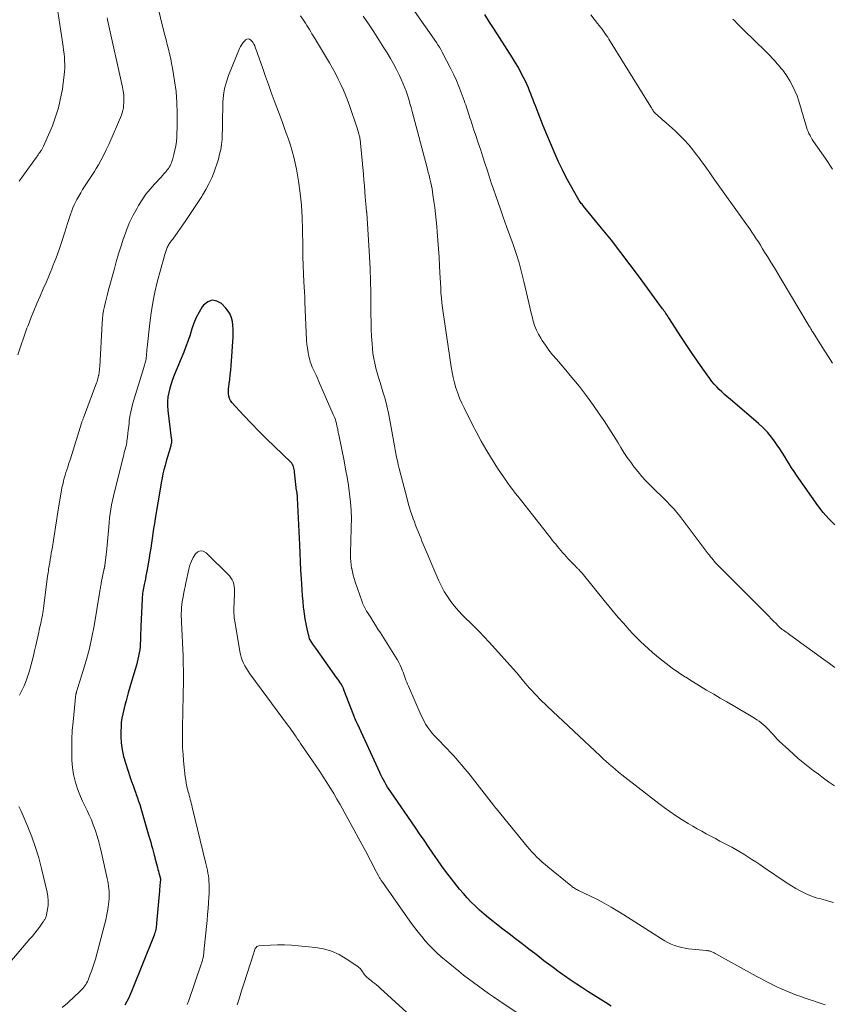
# Model space of a CAD drawing. Units: feet. Extents: x 1990000 to 1995001, y 535000 to 540000.
# Drawn here: x 1990837 to 1990972, y 537487 to 537650 of the extents above; entities that cross this region are included whole.
import ezdxf

# ---------------------------------------------------------------- set-up
doc = ezdxf.new("R2010")
doc.units = ezdxf.units.FT
doc.header["$LTSCALE"] = 100
doc.header["$MEASUREMENT"] = 0
doc.layers.add('CONTOUR INDEX', color=32, linetype='Continuous', lineweight=25)
doc.layers.add('CONTOUR INTERMEDIATE', color=40, linetype='Continuous', lineweight=15)

msp = doc.modelspace()

# ---------------------------------------------------------------- linework, layer by layer
at = {"layer": 'CONTOUR INDEX', "flags": 128}
for points, elevation in [([(1990972.19, 537566.6), (1990971.16, 537567.59), (1990970.23, 537568.67), (1990969.36, 537569.8), (1990965.85, 537574.82), (1990965.43, 537575.43), (1990965.02, 537576.05), (1990964.63, 537576.68), (1990964.24, 537577.31), (1990963.86, 537577.95), (1990963.47, 537578.58), (1990963.06, 537579.2), (1990962.65, 537579.81), (1990962.32, 537580.3), (1990961.7, 537581.13), (1990961.04, 537581.92), (1990960.32, 537582.66), (1990959.56, 537583.36), (1990954.84, 537587.38), (1990954.38, 537587.77), (1990953.93, 537588.17), (1990953.49, 537588.58), (1990953.05, 537588.99), (1990952.63, 537589.42), (1990952.23, 537589.86), (1990951.85, 537590.32), (1990951.48, 537590.8), (1990950.35, 537592.38), (1990949.45, 537593.66), (1990948.55, 537594.95), (1990947.68, 537596.26), (1990946.81, 537597.57), (1990944.69, 537600.85), (1990944.66, 537600.91), (1990944.62, 537600.96), (1990944.59, 537601.01), (1990944.55, 537601.06), (1990944.52, 537601.12), (1990944.48, 537601.17), (1990944.45, 537601.22), (1990944.41, 537601.27), (1990944.21, 537601.56), (1990944.08, 537601.76), (1990943.94, 537601.95), (1990943.8, 537602.15), (1990943.66, 537602.34), (1990939.85, 537607.57), (1990938.33, 537609.62), (1990936.78, 537611.66), (1990935.2, 537613.67), (1990933.59, 537615.66), (1990930.6, 537619.3), (1990930.47, 537619.46), (1990930.35, 537619.61), (1990930.22, 537619.77), (1990930.1, 537619.93), (1990929.98, 537620.1), (1990929.87, 537620.26), (1990929.76, 537620.44), (1990929.65, 537620.61), (1990928.44, 537622.77), (1990927.75, 537624.03), (1990927.09, 537625.31), (1990926.47, 537626.61), (1990925.88, 537627.92), (1990925.72, 537628.27), (1990925.12, 537629.7), (1990924.52, 537631.13), (1990923.94, 537632.57), (1990923.38, 537634.01), (1990922.64, 537635.9), (1990922.45, 537636.4), (1990922.26, 537636.9), (1990922.07, 537637.4), (1990921.88, 537637.9), (1990921.68, 537638.39), (1990921.48, 537638.89), (1990921.26, 537639.37), (1990921.03, 537639.86), (1990920.68, 537640.57), (1990920.25, 537641.41), (1990919.81, 537642.23), (1990919.33, 537643.03), (1990918.84, 537643.83), (1990915.83, 537648.55), (1990915.04, 537649.76), (1990914.26, 537650.98)], 900), ([(1990935.19, 537487.01), (1990934.23, 537487.6), (1990931.31, 537489.46), (1990930.34, 537490.08), (1990929.37, 537490.72), (1990928.41, 537491.37), (1990927.45, 537492.03), (1990927.11, 537492.27), (1990926.34, 537492.82), (1990925.56, 537493.38), (1990924.8, 537493.95), (1990924.04, 537494.53), (1990923.29, 537495.12), (1990922.53, 537495.7), (1990921.78, 537496.28), (1990921.02, 537496.87), (1990920.42, 537497.33), (1990919.36, 537498.14), (1990918.31, 537498.95), (1990917.26, 537499.77), (1990916.21, 537500.58), (1990915.63, 537501.02), (1990914.88, 537501.62), (1990914.13, 537502.24), (1990913.41, 537502.88), (1990912.7, 537503.53), (1990912.01, 537504.21), (1990911.34, 537504.9), (1990910.71, 537505.63), (1990910.09, 537506.37), (1990908.74, 537508.09), (1990907.94, 537509.12), (1990907.16, 537510.16), (1990906.41, 537511.22), (1990905.67, 537512.3), (1990904.94, 537513.37), (1990904.21, 537514.45), (1990903.47, 537515.53), (1990902.73, 537516.6), (1990898.69, 537522.48), (1990898.43, 537522.86), (1990898.18, 537523.25), (1990897.94, 537523.64), (1990897.71, 537524.04), (1990897.49, 537524.44), (1990897.27, 537524.85), (1990897.07, 537525.26), (1990896.87, 537525.67), (1990893.18, 537533.7), (1990893.15, 537533.77), (1990893.11, 537533.85), (1990893.08, 537533.93), (1990893.04, 537534.01), (1990893, 537534.08), (1990892.97, 537534.16), (1990892.93, 537534.24), (1990892.9, 537534.32), (1990892.84, 537534.47), (1990892.77, 537534.62), (1990892.71, 537534.77), (1990892.64, 537534.93), (1990892.58, 537535.08), (1990890.96, 537539.35), (1990890.93, 537539.43), (1990890.89, 537539.51), (1990890.86, 537539.59), (1990890.82, 537539.68), (1990890.78, 537539.76), (1990890.74, 537539.84), (1990890.69, 537539.92), (1990890.65, 537539.99), (1990890.42, 537540.35), (1990890.26, 537540.6), (1990890.09, 537540.85), (1990889.92, 537541.1), (1990889.75, 537541.35), (1990886.3, 537546.19), (1990886.13, 537546.42), (1990885.97, 537546.66), (1990885.81, 537546.89), (1990885.64, 537547.13), (1990885.35, 537547.57), (1990885.33, 537547.59), (1990885.32, 537547.6), (1990885.31, 537547.62), (1990885.3, 537547.64), (1990885.27, 537547.72), (1990885.26, 537547.74), (1990885.25, 537547.76), (1990885.24, 537547.78), (1990885.24, 537547.8), (1990884.86, 537549.4), (1990884.68, 537550.22), (1990884.53, 537551.04), (1990884.41, 537551.87), (1990884.31, 537552.71), (1990884.29, 537552.96), (1990884.2, 537553.92), (1990884.12, 537554.88), (1990884.05, 537555.85), (1990883.99, 537556.81), (1990883.93, 537557.69), (1990883.85, 537559.1), (1990883.77, 537560.5), (1990883.7, 537561.91), (1990883.63, 537563.32), (1990883.27, 537571.01), (1990883.27, 537571.1), (1990883.26, 537571.18), (1990883.26, 537571.26), (1990883.26, 537571.34), (1990883.25, 537571.36), (1990883.25, 537571.43), (1990883.25, 537571.5), (1990883.24, 537571.56), (1990883.23, 537571.63), (1990883.22, 537571.69), (1990883.21, 537571.76), (1990883.21, 537571.82), (1990883.19, 537571.89), (1990883.19, 537571.94), (1990883.17, 537572.03), (1990883.16, 537572.12), (1990883.15, 537572.22), (1990883.13, 537572.31), (1990882.79, 537575.3), (1990882.76, 537575.53), (1990882.73, 537575.75), (1990882.68, 537575.98), (1990882.62, 537576.2), (1990882.55, 537576.41), (1990882.45, 537576.61), (1990882.32, 537576.78), (1990882.18, 537576.95), (1990879.45, 537579.56), (1990878.14, 537580.83), (1990876.85, 537582.12), (1990875.58, 537583.43), (1990874.34, 537584.76), (1990872.42, 537586.84), (1990872.19, 537587.16), (1990872.01, 537587.5), (1990871.9, 537587.87), (1990871.85, 537588.27), (1990871.85, 537588.68), (1990871.87, 537589.09), (1990871.9, 537589.5), (1990871.95, 537589.91), (1990872.05, 537590.62), (1990872.15, 537591.39), (1990872.23, 537592.16), (1990872.3, 537592.93), (1990872.36, 537593.69), (1990872.61, 537597.7), (1990872.63, 537598.34), (1990872.62, 537598.98), (1990872.58, 537599.62), (1990872.51, 537600.25), (1990872.36, 537600.86), (1990872.15, 537601.43), (1990871.82, 537601.95), (1990871.43, 537602.44), (1990870.69, 537603.19), (1990869.9, 537603.62), (1990869.14, 537603.76), (1990868.41, 537603.48), (1990867.72, 537602.93), (1990867.52, 537602.65), (1990866.99, 537601.78), (1990866.52, 537600.9), (1990866.13, 537599.97), (1990865.79, 537599.01), (1990865.49, 537598.04), (1990865.16, 537597.08), (1990864.81, 537596.12), (1990864.44, 537595.18), (1990862.87, 537591.34), (1990862.6, 537590.64), (1990862.36, 537589.93), (1990862.15, 537589.21), (1990861.96, 537588.48), (1990861.83, 537587.75), (1990861.75, 537587.01), (1990861.75, 537586.27), (1990861.81, 537585.52), (1990862.38, 537580.92), (1990862.4, 537580.76), (1990862.41, 537580.61), (1990862.41, 537580.45), (1990862.41, 537580.29), (1990862.4, 537580.14), (1990862.38, 537579.98), (1990862.34, 537579.83), (1990862.3, 537579.68), (1990861.96, 537578.55), (1990861.75, 537577.85), (1990861.55, 537577.15), (1990861.36, 537576.44), (1990861.18, 537575.73), (1990861.01, 537575.02), (1990860.86, 537574.3), (1990860.72, 537573.58), (1990860.59, 537572.86), (1990859.72, 537567.66), (1990859.59, 537566.84), (1990859.46, 537566.02), (1990859.34, 537565.2), (1990859.22, 537564.37), (1990859.1, 537563.55), (1990858.98, 537562.73), (1990858.85, 537561.91), (1990858.71, 537561.09), (1990858.39, 537559.2), (1990858.3, 537558.69), (1990858.2, 537558.18), (1990858.1, 537557.67), (1990858, 537557.17), (1990857.91, 537556.74), (1990857.84, 537556.45), (1990857.79, 537556.15), (1990857.74, 537555.85), (1990857.69, 537555.56), (1990857.65, 537555.26), (1990857.61, 537554.96), (1990857.59, 537554.66), (1990857.57, 537554.36), (1990857.36, 537549.81), (1990857.34, 537549.25), (1990857.32, 537548.69), (1990857.3, 537548.13), (1990857.29, 537547.57), (1990857.28, 537547.48), (1990857.26, 537546.96), (1990857.22, 537546.45), (1990857.16, 537545.93), (1990857.08, 537545.42), (1990856.99, 537544.91), (1990856.88, 537544.4), (1990856.75, 537543.9), (1990856.61, 537543.4), (1990856.35, 537542.54), (1990856.08, 537541.61), (1990855.81, 537540.68), (1990855.54, 537539.74), (1990855.27, 537538.81), (1990855.1, 537538.19), (1990854.9, 537537.49), (1990854.71, 537536.79), (1990854.54, 537536.08), (1990854.37, 537535.37), (1990854.23, 537534.66), (1990854.12, 537533.94), (1990854.07, 537533.22), (1990854.05, 537532.49), (1990854.05, 537531.67), (1990854.11, 537530.54), (1990854.25, 537529.42), (1990854.48, 537528.32), (1990854.79, 537527.23), (1990855.61, 537524.8), (1990855.83, 537524.15), (1990856.06, 537523.5), (1990856.29, 537522.85), (1990856.52, 537522.21), (1990856.59, 537522.03), (1990856.79, 537521.47), (1990856.98, 537520.91), (1990857.16, 537520.35), (1990857.33, 537519.78), (1990858.68, 537515.15), (1990858.83, 537514.63), (1990858.98, 537514.11), (1990859.12, 537513.59), (1990859.27, 537513.07), (1990859.51, 537512.19), (1990859.53, 537512.1), (1990859.55, 537512.02), (1990859.58, 537511.94), (1990859.6, 537511.86), (1990859.62, 537511.78), (1990859.64, 537511.69), (1990859.67, 537511.61), (1990859.69, 537511.53), (1990860.1, 537509.93), (1990860.18, 537509.62), (1990860.26, 537509.32), (1990860.34, 537509.01), (1990860.42, 537508.7), (1990860.58, 537508.09), (1990860.58, 537508.04), (1990860.53, 537507.39), (1990860.51, 537507.06), (1990860.48, 537506.73), (1990860.46, 537506.4), (1990860.43, 537506.07), (1990859.97, 537500.72), (1990859.94, 537500.47), (1990859.91, 537500.22), (1990859.87, 537499.97), (1990859.83, 537499.73), (1990859.77, 537499.48), (1990859.71, 537499.24), (1990859.63, 537499.01), (1990859.54, 537498.77), (1990855.8, 537489.45), (1990855.29, 537488.3), (1990854.72, 537487.18)], 880)]:
    msp.add_lwpolyline(points, dxfattribs=dict(at, elevation=elevation))
at = {"layer": 'CONTOUR INTERMEDIATE', "flags": 128}
for points, elevation in [([(1990859.64, 537654.34), (1990861.12, 537648.39), (1990861.32, 537647.6), (1990861.52, 537646.82), (1990861.72, 537646.04), (1990861.92, 537645.26), (1990862.12, 537644.47), (1990862.3, 537643.69), (1990862.45, 537642.89), (1990862.59, 537642.1), (1990862.93, 537640.03), (1990863.17, 537638.25), (1990863.33, 537636.46), (1990863.38, 537634.67), (1990863.37, 537632.87), (1990863.28, 537630.73), (1990863.23, 537630), (1990863.14, 537629.28), (1990863, 537628.57), (1990862.83, 537627.86), (1990862.58, 537626.95), (1990862.5, 537626.7), (1990862.41, 537626.46), (1990862.31, 537626.23), (1990862.19, 537626), (1990862.06, 537625.77), (1990861.92, 537625.56), (1990861.77, 537625.35), (1990861.61, 537625.15), (1990861.53, 537625.06), (1990861.33, 537624.82), (1990861.12, 537624.59), (1990860.91, 537624.35), (1990860.69, 537624.12), (1990859.61, 537622.96), (1990858.89, 537622.13), (1990858.2, 537621.27), (1990857.57, 537620.36), (1990856.98, 537619.43), (1990856.73, 537619), (1990856.09, 537617.81), (1990855.49, 537616.6), (1990854.98, 537615.35), (1990854.52, 537614.08), (1990854.51, 537614.04), (1990854.09, 537612.72), (1990853.68, 537611.4), (1990853.29, 537610.08), (1990852.92, 537608.75), (1990852, 537605.46), (1990851.82, 537604.78), (1990851.65, 537604.1), (1990851.48, 537603.42), (1990851.33, 537602.74), (1990851.19, 537602.05), (1990851.08, 537601.36), (1990851, 537600.67), (1990850.94, 537599.97), (1990850.54, 537592.75), (1990850.53, 537592.53), (1990850.51, 537592.32), (1990850.49, 537592.11), (1990850.47, 537591.89), (1990850.44, 537591.64), (1990850.42, 537591.55), (1990850.41, 537591.47), (1990850.39, 537591.38), (1990850.37, 537591.3), (1990850.3, 537591.01), (1990850.24, 537590.78), (1990850.18, 537590.56), (1990850.1, 537590.33), (1990850.03, 537590.11), (1990847.85, 537584.3), (1990847.81, 537584.19), (1990847.77, 537584.08), (1990847.73, 537583.97), (1990847.69, 537583.86), (1990847.65, 537583.74), (1990847.61, 537583.63), (1990847.57, 537583.52), (1990847.54, 537583.4), (1990845.7, 537577.55), (1990845.56, 537577.09), (1990845.41, 537576.63), (1990845.26, 537576.17), (1990845.11, 537575.72), (1990844.96, 537575.26), (1990844.82, 537574.8), (1990844.68, 537574.34), (1990844.56, 537573.87), (1990844.54, 537573.79), (1990844.42, 537573.28), (1990844.3, 537572.77), (1990844.2, 537572.26), (1990844.12, 537571.74), (1990843.58, 537568.37), (1990843.41, 537567.29), (1990843.24, 537566.21), (1990843.06, 537565.14), (1990842.89, 537564.06), (1990842.71, 537562.96), (1990842.62, 537562.43), (1990842.53, 537561.91), (1990842.45, 537561.39), (1990842.36, 537560.87), (1990842.28, 537560.39), (1990842.23, 537560.11), (1990842.18, 537559.83), (1990842.14, 537559.54), (1990842.09, 537559.26), (1990842.05, 537558.98), (1990842.01, 537558.69), (1990841.97, 537558.41), (1990841.93, 537558.12), (1990841.22, 537552.8), (1990841.17, 537552.44), (1990841.11, 537552.08), (1990841.06, 537551.72), (1990841, 537551.36), (1990840.97, 537551.24), (1990840.92, 537550.94), (1990840.86, 537550.64), (1990840.8, 537550.35), (1990840.73, 537550.06), (1990840.65, 537549.76), (1990840.58, 537549.47), (1990840.52, 537549.17), (1990840.45, 537548.88), (1990839.96, 537546.65), (1990839.77, 537545.8), (1990839.58, 537544.96), (1990839.37, 537544.11), (1990839.16, 537543.27), (1990838.93, 537542.44), (1990838.66, 537541.62), (1990838.36, 537540.81), (1990838.02, 537540.01), (1990837.65, 537539.22), (1990837.27, 537538.45)], 888), ([(1990843.58, 537651.85), (1990843.83, 537650.04), (1990844.1, 537648.23), (1990844.49, 537645.7), (1990844.57, 537645.11), (1990844.64, 537644.52), (1990844.7, 537643.93), (1990844.74, 537643.33), (1990844.76, 537642.74), (1990844.75, 537642.15), (1990844.72, 537641.56), (1990844.67, 537640.96), (1990844.52, 537639.72), (1990844.37, 537638.68), (1990844.19, 537637.64), (1990843.97, 537636.61), (1990843.72, 537635.58), (1990843.42, 537634.57), (1990843.09, 537633.56), (1990842.72, 537632.58), (1990842.31, 537631.6), (1990841.26, 537629.22), (1990841.21, 537629.11), (1990841.15, 537629), (1990841.09, 537628.89), (1990841.03, 537628.78), (1990840.96, 537628.68), (1990840.89, 537628.58), (1990840.83, 537628.47), (1990840.76, 537628.37), (1990840.63, 537628.19), (1990840.5, 537627.99), (1990840.37, 537627.8), (1990840.24, 537627.61), (1990840.1, 537627.42), (1990837.22, 537623.42)], 896), ([(1990971.93, 537504.18), (1990970.98, 537504.44), (1990970.61, 537504.55), (1990970.24, 537504.65), (1990969.86, 537504.74), (1990969.49, 537504.84), (1990969.11, 537504.94), (1990968.75, 537505.06), (1990968.38, 537505.19), (1990968.03, 537505.34), (1990967.21, 537505.71), (1990966.46, 537506.08), (1990965.72, 537506.46), (1990965.01, 537506.89), (1990964.31, 537507.34), (1990960.39, 537510), (1990959.75, 537510.43), (1990959.1, 537510.86), (1990958.45, 537511.29), (1990957.8, 537511.71), (1990957.14, 537512.13), (1990956.47, 537512.53), (1990955.8, 537512.91), (1990955.11, 537513.29), (1990953.17, 537514.32), (1990952.42, 537514.72), (1990951.66, 537515.13), (1990950.91, 537515.53), (1990950.15, 537515.94), (1990949.4, 537516.35), (1990948.66, 537516.77), (1990947.93, 537517.21), (1990947.2, 537517.66), (1990946.74, 537517.95), (1990945.8, 537518.57), (1990944.87, 537519.2), (1990943.95, 537519.86), (1990943.05, 537520.54), (1990937.45, 537524.86), (1990936.92, 537525.28), (1990936.39, 537525.7), (1990935.88, 537526.14), (1990935.37, 537526.58), (1990934.86, 537527.03), (1990934.36, 537527.48), (1990933.86, 537527.94), (1990933.37, 537528.39), (1990924.62, 537536.59), (1990924.19, 537537), (1990923.75, 537537.42), (1990923.33, 537537.85), (1990922.9, 537538.27), (1990922.49, 537538.71), (1990922.08, 537539.15), (1990921.68, 537539.6), (1990921.29, 537540.05), (1990920.4, 537541.11), (1990920.29, 537541.24), (1990920.18, 537541.38), (1990920.07, 537541.52), (1990919.96, 537541.65), (1990919.85, 537541.79), (1990919.73, 537541.93), (1990919.62, 537542.06), (1990919.5, 537542.19), (1990914.99, 537547.19), (1990914.16, 537548.09), (1990913.32, 537548.97), (1990912.47, 537549.83), (1990911.6, 537550.67), (1990911.28, 537550.98), (1990910.57, 537551.68), (1990909.89, 537552.4), (1990909.25, 537553.16), (1990908.63, 537553.93), (1990908.07, 537554.75), (1990907.54, 537555.58), (1990907.08, 537556.45), (1990906.66, 537557.35), (1990904.09, 537563.41), (1990903.87, 537563.93), (1990903.65, 537564.46), (1990903.43, 537564.98), (1990903.22, 537565.5), (1990903.01, 537566.03), (1990902.81, 537566.55), (1990902.61, 537567.08), (1990902.42, 537567.62), (1990902.29, 537567.99), (1990902.05, 537568.72), (1990901.82, 537569.44), (1990901.6, 537570.18), (1990901.4, 537570.91), (1990900.09, 537575.95), (1990899.93, 537576.56), (1990899.79, 537577.17), (1990899.66, 537577.79), (1990899.54, 537578.41), (1990899.43, 537579.03), (1990899.32, 537579.65), (1990899.2, 537580.27), (1990899.09, 537580.89), (1990898.56, 537583.89), (1990898.32, 537585.09), (1990898.06, 537586.28), (1990897.75, 537587.46), (1990897.41, 537588.63), (1990897.18, 537589.39), (1990896.94, 537590.17), (1990896.7, 537590.96), (1990896.47, 537591.75), (1990896.25, 537592.54), (1990896.05, 537593.33), (1990895.88, 537594.13), (1990895.76, 537594.94), (1990895.68, 537595.75), (1990895.62, 537596.53), (1990895.54, 537597.74), (1990895.48, 537598.95), (1990895.44, 537600.16), (1990895.43, 537601.37), (1990895.42, 537602.95), (1990895.4, 537604.96), (1990895.36, 537606.96), (1990895.28, 537608.96), (1990895.17, 537610.96), (1990894.73, 537618.2), (1990894.73, 537618.22), (1990894.73, 537618.24), (1990894.73, 537618.27), (1990894.72, 537618.29), (1990894.71, 537618.38), (1990894.71, 537618.41), (1990894.71, 537618.43), (1990894.7, 537618.45), (1990894.7, 537618.47), (1990894.68, 537618.67), (1990894.66, 537618.79), (1990894.65, 537618.92), (1990894.64, 537619.04), (1990894.62, 537619.16), (1990894.49, 537620.8), (1990894.41, 537621.74), (1990894.33, 537622.69), (1990894.25, 537623.63), (1990894.17, 537624.57), (1990893.7, 537629.75), (1990893.68, 537629.94), (1990893.66, 537630.13), (1990893.63, 537630.31), (1990893.6, 537630.5), (1990893.56, 537630.69), (1990893.52, 537630.87), (1990893.48, 537631.05), (1990893.43, 537631.24), (1990893.38, 537631.43), (1990893.3, 537631.7), (1990893.21, 537631.97), (1990893.13, 537632.25), (1990893.04, 537632.52), (1990891.97, 537635.62), (1990891.63, 537636.58), (1990891.26, 537637.53), (1990890.87, 537638.47), (1990890.45, 537639.4), (1990890.01, 537640.32), (1990889.54, 537641.23), (1990889.05, 537642.12), (1990888.54, 537643.01), (1990886.07, 537647.12), (1990885.86, 537647.47), (1990885.65, 537647.81), (1990885.45, 537648.16), (1990885.24, 537648.51), (1990885.03, 537648.85), (1990884.82, 537649.2), (1990884.61, 537649.54), (1990884.39, 537649.88), (1990883.79, 537650.78)], 888), ([(1990972.1, 537523.43), (1990971.15, 537524.12), (1990970.3, 537524.74), (1990969.45, 537525.37), (1990968.6, 537526.01), (1990967.76, 537526.65), (1990966.94, 537527.3), (1990966.12, 537527.97), (1990965.33, 537528.67), (1990964.55, 537529.38), (1990962.99, 537530.84), (1990962.64, 537531.19), (1990962.29, 537531.55), (1990961.95, 537531.91), (1990961.62, 537532.29), (1990961.54, 537532.38), (1990961.25, 537532.7), (1990960.95, 537533.02), (1990960.63, 537533.32), (1990960.31, 537533.61), (1990959.97, 537533.88), (1990959.63, 537534.14), (1990959.27, 537534.39), (1990958.9, 537534.62), (1990957.51, 537535.45), (1990956.44, 537536.09), (1990955.37, 537536.73), (1990954.29, 537537.35), (1990953.21, 537537.97), (1990952.14, 537538.59), (1990950.96, 537539.27), (1990949.8, 537539.96), (1990948.65, 537540.68), (1990947.5, 537541.4), (1990947.36, 537541.49), (1990946.3, 537542.2), (1990945.27, 537542.92), (1990944.25, 537543.68), (1990943.26, 537544.46), (1990942.68, 537544.93), (1990941.99, 537545.5), (1990941.32, 537546.09), (1990940.67, 537546.7), (1990940.02, 537547.32), (1990939.4, 537547.95), (1990938.78, 537548.6), (1990938.17, 537549.25), (1990937.57, 537549.91), (1990937.14, 537550.39), (1990936.34, 537551.3), (1990935.55, 537552.21), (1990934.77, 537553.14), (1990934, 537554.08), (1990930.35, 537558.59), (1990930.26, 537558.7), (1990930.18, 537558.8), (1990930.09, 537558.9), (1990930, 537559), (1990929.91, 537559.1), (1990929.82, 537559.2), (1990929.73, 537559.29), (1990929.63, 537559.39), (1990929.46, 537559.56), (1990929.28, 537559.75), (1990929.1, 537559.93), (1990928.92, 537560.11), (1990928.74, 537560.3), (1990928.55, 537560.49), (1990928.37, 537560.68), (1990928.19, 537560.87), (1990928.01, 537561.06), (1990927.42, 537561.71), (1990927.13, 537562.04), (1990926.84, 537562.37), (1990926.55, 537562.71), (1990926.27, 537563.05), (1990925.99, 537563.39), (1990925.71, 537563.73), (1990925.43, 537564.08), (1990925.16, 537564.43), (1990919.71, 537571.33), (1990919.29, 537571.87), (1990918.88, 537572.41), (1990918.47, 537572.95), (1990918.07, 537573.5), (1990917.84, 537573.81), (1990917.33, 537574.52), (1990916.84, 537575.24), (1990916.36, 537575.97), (1990915.9, 537576.71), (1990915.22, 537577.83), (1990914.44, 537579.14), (1990913.68, 537580.47), (1990912.95, 537581.81), (1990912.24, 537583.17), (1990910.84, 537585.94), (1990910.46, 537586.75), (1990910.1, 537587.56), (1990909.78, 537588.39), (1990909.49, 537589.24), (1990909.24, 537590.09), (1990909.02, 537590.96), (1990908.84, 537591.83), (1990908.69, 537592.71), (1990907.36, 537601.7), (1990907.25, 537602.52), (1990907.15, 537603.34), (1990907.07, 537604.17), (1990907.01, 537604.99), (1990906.96, 537605.82), (1990906.91, 537606.65), (1990906.86, 537607.47), (1990906.82, 537608.3), (1990906.76, 537609.46), (1990906.69, 537610.86), (1990906.6, 537612.26), (1990906.49, 537613.67), (1990906.38, 537615.07), (1990906.3, 537615.96), (1990906.2, 537617), (1990906.09, 537618.03), (1990905.97, 537619.07), (1990905.83, 537620.1), (1990905.69, 537621.19), (1990905.62, 537621.68), (1990905.53, 537622.17), (1990905.44, 537622.65), (1990905.34, 537623.14), (1990905.24, 537623.59), (1990905.18, 537623.85), (1990905.11, 537624.1), (1990905.05, 537624.36), (1990904.98, 537624.62), (1990904.91, 537624.87), (1990904.84, 537625.13), (1990904.78, 537625.38), (1990904.71, 537625.64), (1990902.25, 537634.95), (1990902.06, 537635.63), (1990901.87, 537636.31), (1990901.67, 537636.99), (1990901.46, 537637.67), (1990901.24, 537638.34), (1990900.99, 537639), (1990900.72, 537639.65), (1990900.44, 537640.3), (1990900.13, 537640.94), (1990899.67, 537641.89), (1990899.18, 537642.83), (1990898.65, 537643.75), (1990898.11, 537644.65), (1990897.57, 537645.51), (1990896.73, 537646.82), (1990895.88, 537648.13), (1990895, 537649.43), (1990894.12, 537650.72)], 892), ([(1990972.15, 537542.99), (1990971.27, 537543.66), (1990970.38, 537544.32), (1990964.74, 537548.43), (1990964.53, 537548.58), (1990964.32, 537548.73), (1990964.11, 537548.87), (1990963.9, 537549.02), (1990963.67, 537549.18), (1990963.57, 537549.24), (1990963.48, 537549.31), (1990963.39, 537549.38), (1990963.3, 537549.45), (1990963.21, 537549.52), (1990963.12, 537549.59), (1990963.03, 537549.67), (1990962.95, 537549.75), (1990962.8, 537549.91), (1990962.65, 537550.07), (1990962.5, 537550.22), (1990962.34, 537550.38), (1990962.18, 537550.54), (1990960.68, 537552.06), (1990959.78, 537552.97), (1990958.87, 537553.88), (1990957.96, 537554.8), (1990957.05, 537555.71), (1990952.88, 537559.88), (1990952.65, 537560.11), (1990952.44, 537560.35), (1990952.23, 537560.59), (1990952.02, 537560.83), (1990951.82, 537561.08), (1990951.63, 537561.33), (1990951.43, 537561.59), (1990951.24, 537561.84), (1990946.57, 537568), (1990946.33, 537568.31), (1990946.09, 537568.61), (1990945.83, 537568.91), (1990945.57, 537569.2), (1990945.3, 537569.48), (1990945.03, 537569.77), (1990944.76, 537570.05), (1990944.48, 537570.33), (1990941.62, 537573.18), (1990940.93, 537573.89), (1990940.26, 537574.62), (1990939.62, 537575.38), (1990939, 537576.15), (1990938.41, 537576.95), (1990937.83, 537577.76), (1990937.29, 537578.58), (1990936.76, 537579.42), (1990936.3, 537580.18), (1990935.55, 537581.4), (1990934.78, 537582.61), (1990933.99, 537583.8), (1990933.18, 537584.99), (1990932.25, 537586.32), (1990931.1, 537587.92), (1990929.91, 537589.48), (1990928.67, 537591), (1990927.4, 537592.5), (1990926.11, 537593.98), (1990925.48, 537594.73), (1990924.87, 537595.5), (1990924.29, 537596.3), (1990923.74, 537597.11), (1990923.53, 537597.45), (1990923.14, 537598.13), (1990922.79, 537598.82), (1990922.51, 537599.55), (1990922.28, 537600.29), (1990922.09, 537601.05), (1990921.9, 537601.81), (1990921.71, 537602.58), (1990921.54, 537603.34), (1990920.74, 537606.86), (1990920.36, 537608.41), (1990919.94, 537609.94), (1990919.46, 537611.46), (1990918.94, 537612.97), (1990918.39, 537614.47), (1990917.85, 537615.97), (1990917.31, 537617.47), (1990916.79, 537618.98), (1990916.07, 537621.04), (1990915.7, 537622.12), (1990915.34, 537623.19), (1990914.99, 537624.26), (1990914.64, 537625.34), (1990914.29, 537626.42), (1990913.94, 537627.49), (1990913.58, 537628.57), (1990913.22, 537629.64), (1990912.65, 537631.32), (1990912.47, 537631.87), (1990912.28, 537632.43), (1990912.1, 537632.98), (1990911.93, 537633.53), (1990911.8, 537633.92), (1990911.69, 537634.28), (1990911.57, 537634.64), (1990911.46, 537634.99), (1990911.34, 537635.35), (1990911.23, 537635.7), (1990911.11, 537636.06), (1990910.98, 537636.41), (1990910.85, 537636.76), (1990910.36, 537638.08), (1990909.97, 537639.08), (1990909.56, 537640.07), (1990909.11, 537641.05), (1990908.64, 537642.02), (1990907.22, 537644.78), (1990907, 537645.2), (1990906.76, 537645.6), (1990906.51, 537646), (1990906.25, 537646.39), (1990902.64, 537651.57)], 896), ([(1990971.79, 537593.32), (1990971.11, 537594.39), (1990970.43, 537595.47), (1990969.74, 537596.55), (1990968.57, 537598.42), (1990968.48, 537598.56), (1990968.39, 537598.71), (1990968.3, 537598.85), (1990968.22, 537599), (1990968.07, 537599.25), (1990968.06, 537599.27), (1990968.05, 537599.29), (1990968.04, 537599.31), (1990968.03, 537599.33), (1990967.99, 537599.4), (1990967.98, 537599.42), (1990967.97, 537599.43), (1990967.96, 537599.45), (1990967.95, 537599.47), (1990963.3, 537607.21), (1990962.73, 537608.15), (1990962.17, 537609.09), (1990961.6, 537610.03), (1990961.02, 537610.96), (1990960.56, 537611.72), (1990960.21, 537612.27), (1990959.87, 537612.83), (1990959.52, 537613.38), (1990959.18, 537613.93), (1990958.82, 537614.47), (1990958.46, 537615.01), (1990958.1, 537615.55), (1990957.72, 537616.08), (1990952.07, 537624), (1990951.73, 537624.48), (1990951.39, 537624.96), (1990951.05, 537625.44), (1990950.71, 537625.93), (1990950.36, 537626.41), (1990950.01, 537626.88), (1990949.66, 537627.35), (1990949.3, 537627.82), (1990948.7, 537628.6), (1990948.01, 537629.43), (1990947.3, 537630.24), (1990946.55, 537631.01), (1990945.76, 537631.75), (1990944.27, 537633.08), (1990943.95, 537633.36), (1990943.63, 537633.64), (1990943.32, 537633.92), (1990943, 537634.2), (1990942.46, 537634.67), (1990942.41, 537634.71), (1990942.37, 537634.76), (1990942.32, 537634.8), (1990942.28, 537634.85), (1990942.24, 537634.9), (1990942.2, 537634.95), (1990942.17, 537635), (1990942.14, 537635.06), (1990942.05, 537635.21), (1990941.97, 537635.34), (1990941.89, 537635.46), (1990941.82, 537635.59), (1990941.74, 537635.72), (1990934.8, 537646.9), (1990934.59, 537647.24), (1990934.36, 537647.58), (1990934.14, 537647.91), (1990933.9, 537648.24), (1990933.66, 537648.56), (1990933.42, 537648.88), (1990933.18, 537649.2), (1990932.93, 537649.52), (1990931.8, 537650.95)], 904), ([(1990851.79, 537650.43), (1990851.86, 537650.14), (1990854.33, 537638.97), (1990854.44, 537638.34), (1990854.52, 537637.7), (1990854.54, 537637.06), (1990854.53, 537636.42), (1990854.5, 537635.96), (1990854.46, 537635.55), (1990854.39, 537635.14), (1990854.28, 537634.74), (1990854.15, 537634.34), (1990853.99, 537633.95), (1990853.84, 537633.56), (1990853.67, 537633.17), (1990853.5, 537632.79), (1990852.03, 537629.48), (1990851.63, 537628.63), (1990851.22, 537627.79), (1990850.78, 537626.96), (1990850.33, 537626.14), (1990849.98, 537625.55), (1990849.68, 537625.04), (1990849.36, 537624.53), (1990849.04, 537624.03), (1990848.7, 537623.54), (1990848.36, 537623.05), (1990848.03, 537622.55), (1990847.72, 537622.04), (1990847.42, 537621.53), (1990846.78, 537620.42), (1990846.54, 537619.97), (1990846.31, 537619.51), (1990846.11, 537619.03), (1990845.92, 537618.55), (1990845.75, 537618.07), (1990845.59, 537617.58), (1990845.43, 537617.09), (1990845.27, 537616.6), (1990844.73, 537614.84), (1990844.29, 537613.48), (1990843.83, 537612.12), (1990843.33, 537610.78), (1990842.81, 537609.45), (1990842.72, 537609.22), (1990842.22, 537608.01), (1990841.72, 537606.81), (1990841.21, 537605.61), (1990840.68, 537604.41), (1990840.16, 537603.21), (1990839.65, 537602.01), (1990839.16, 537600.8), (1990838.69, 537599.58), (1990838.51, 537599.12), (1990837.98, 537597.67), (1990837.47, 537596.2), (1990837.02, 537594.72)], 892), ([(1990971.79, 537625.45), (1990970.61, 537627.18), (1990968.66, 537630.01), (1990968.45, 537630.33), (1990968.26, 537630.65), (1990968.07, 537630.98), (1990967.9, 537631.32), (1990967.74, 537631.66), (1990967.6, 537632.01), (1990967.47, 537632.37), (1990967.36, 537632.73), (1990966.21, 537636.67), (1990965.92, 537637.54), (1990965.58, 537638.39), (1990965.17, 537639.21), (1990964.72, 537640.01), (1990964.1, 537641.01), (1990963.91, 537641.29), (1990963.72, 537641.56), (1990963.52, 537641.83), (1990963.31, 537642.09), (1990963.1, 537642.35), (1990962.88, 537642.61), (1990962.66, 537642.86), (1990962.44, 537643.11), (1990962.18, 537643.4), (1990961.83, 537643.78), (1990961.47, 537644.17), (1990961.1, 537644.54), (1990960.72, 537644.91), (1990957.14, 537648.39), (1990956.83, 537648.7), (1990956.52, 537649), (1990956.21, 537649.31), (1990955.91, 537649.62), (1990955.61, 537649.93), (1990955.32, 537650.24)], 908), ([(1990970.59, 537487.21), (1990969.75, 537487.5), (1990968.91, 537487.79), (1990968.62, 537487.88), (1990967.93, 537488.11), (1990967.24, 537488.35), (1990966.55, 537488.59), (1990965.86, 537488.84), (1990965.18, 537489.1), (1990964.5, 537489.37), (1990963.83, 537489.66), (1990963.17, 537489.96), (1990962.69, 537490.18), (1990961.8, 537490.61), (1990960.91, 537491.06), (1990960.03, 537491.52), (1990959.16, 537491.99), (1990952.51, 537495.65), (1990952.36, 537495.73), (1990952.21, 537495.81), (1990952.06, 537495.89), (1990951.91, 537495.96), (1990951.81, 537496.01), (1990951.7, 537496.05), (1990951.59, 537496.09), (1990951.48, 537496.12), (1990951.37, 537496.15), (1990951.26, 537496.17), (1990951.15, 537496.19), (1990951.03, 537496.2), (1990950.92, 537496.22), (1990947.99, 537496.51), (1990947.39, 537496.6), (1990946.81, 537496.71), (1990946.23, 537496.87), (1990945.66, 537497.05), (1990945.1, 537497.28), (1990944.56, 537497.53), (1990944.03, 537497.82), (1990943.52, 537498.13), (1990942.11, 537499.03), (1990940.9, 537499.81), (1990939.69, 537500.59), (1990938.47, 537501.35), (1990937.26, 537502.12), (1990936.25, 537502.75), (1990935.15, 537503.41), (1990934.03, 537504.04), (1990932.9, 537504.64), (1990931.75, 537505.21), (1990929.77, 537506.15), (1990929.6, 537506.23), (1990929.44, 537506.32), (1990929.27, 537506.41), (1990929.11, 537506.51), (1990928.95, 537506.61), (1990928.79, 537506.71), (1990928.64, 537506.83), (1990928.49, 537506.94), (1990924.69, 537510.05), (1990924.23, 537510.44), (1990923.77, 537510.84), (1990923.32, 537511.24), (1990922.88, 537511.66), (1990922.46, 537512.09), (1990922.04, 537512.52), (1990921.64, 537512.97), (1990921.25, 537513.44), (1990916.17, 537519.67), (1990916.11, 537519.74), (1990916.05, 537519.81), (1990915.99, 537519.88), (1990915.94, 537519.96), (1990915.88, 537520.03), (1990915.82, 537520.1), (1990915.76, 537520.17), (1990915.71, 537520.24), (1990911.83, 537525.2), (1990911.38, 537525.76), (1990910.92, 537526.33), (1990910.46, 537526.88), (1990909.99, 537527.43), (1990909.51, 537527.98), (1990909.02, 537528.51), (1990908.53, 537529.04), (1990908.02, 537529.56), (1990906.26, 537531.37), (1990905.87, 537531.78), (1990905.5, 537532.21), (1990905.16, 537532.66), (1990904.83, 537533.12), (1990904.53, 537533.6), (1990904.25, 537534.09), (1990903.99, 537534.59), (1990903.74, 537535.1), (1990901.62, 537539.93), (1990901.48, 537540.25), (1990901.35, 537540.58), (1990901.22, 537540.91), (1990901.1, 537541.24), (1990900.98, 537541.57), (1990900.86, 537541.9), (1990900.73, 537542.23), (1990900.6, 537542.56), (1990900.47, 537542.9), (1990900.25, 537543.39), (1990900.02, 537543.87), (1990899.77, 537544.34), (1990899.49, 537544.8), (1990896.99, 537548.75), (1990896.59, 537549.38), (1990896.19, 537550.01), (1990895.78, 537550.64), (1990895.38, 537551.27), (1990894.84, 537552.1), (1990894.7, 537552.31), (1990894.58, 537552.53), (1990894.46, 537552.75), (1990894.34, 537552.97), (1990894.24, 537553.19), (1990894.14, 537553.42), (1990894.05, 537553.66), (1990893.96, 537553.89), (1990892.82, 537557.18), (1990892.65, 537557.73), (1990892.49, 537558.28), (1990892.36, 537558.84), (1990892.24, 537559.4), (1990892.23, 537559.47), (1990892.15, 537560.01), (1990892.09, 537560.54), (1990892.05, 537561.08), (1990892.04, 537561.62), (1990892.05, 537562.17), (1990892.06, 537562.71), (1990892.07, 537563.25), (1990892.09, 537563.79), (1990892.17, 537566.24), (1990892.18, 537567.62), (1990892.15, 537568.99), (1990892.05, 537570.37), (1990891.9, 537571.74), (1990891.7, 537573.11), (1990891.49, 537574.47), (1990891.24, 537575.83), (1990890.98, 537577.18), (1990890.09, 537581.49), (1990890.06, 537581.68), (1990890.02, 537581.86), (1990889.99, 537582.05), (1990889.96, 537582.23), (1990889.92, 537582.41), (1990889.89, 537582.6), (1990889.85, 537582.78), (1990889.8, 537582.96), (1990889.7, 537583.37), (1990889.6, 537583.75), (1990889.48, 537584.13), (1990889.35, 537584.5), (1990889.2, 537584.86), (1990886.77, 537590.43), (1990886.57, 537590.89), (1990886.36, 537591.34), (1990886.15, 537591.79), (1990885.93, 537592.24), (1990885.72, 537592.7), (1990885.53, 537593.16), (1990885.38, 537593.63), (1990885.24, 537594.11), (1990885.16, 537594.47), (1990885.01, 537595.13), (1990884.9, 537595.8), (1990884.82, 537596.48), (1990884.77, 537597.16), (1990884.51, 537603.44), (1990884.47, 537604.28), (1990884.43, 537605.13), (1990884.38, 537605.97), (1990884.33, 537606.81), (1990884.31, 537607.09), (1990884.27, 537607.79), (1990884.24, 537608.49), (1990884.21, 537609.19), (1990884.19, 537609.89), (1990884.17, 537610.59), (1990884.16, 537611.29), (1990884.15, 537611.99), (1990884.14, 537612.69), (1990884.11, 537615.43), (1990884.05, 537617.44), (1990883.92, 537619.46), (1990883.69, 537621.46), (1990883.41, 537623.46), (1990883.08, 537625.4), (1990882.89, 537626.42), (1990882.66, 537627.42), (1990882.39, 537628.42), (1990882.09, 537629.41), (1990881.76, 537630.39), (1990881.42, 537631.36), (1990881.07, 537632.33), (1990880.72, 537633.31), (1990879.42, 537636.78), (1990878.94, 537638.1), (1990878.46, 537639.42), (1990877.99, 537640.75), (1990877.53, 537642.07), (1990876.68, 537644.57), (1990876.57, 537644.87), (1990876.46, 537645.16), (1990876.34, 537645.46), (1990876.22, 537645.75), (1990876.19, 537645.81), (1990876.07, 537646.07), (1990875.93, 537646.31), (1990875.76, 537646.53), (1990875.57, 537646.74), (1990875.53, 537646.78), (1990875.32, 537646.91), (1990875.1, 537646.97), (1990874.88, 537646.92), (1990874.66, 537646.79), (1990874.54, 537646.67), (1990874.28, 537646.37), (1990874.04, 537646.06), (1990873.85, 537645.72), (1990873.68, 537645.37), (1990871.88, 537640.93), (1990871.51, 537639.85), (1990871.21, 537638.76), (1990871.04, 537637.64), (1990870.94, 537636.51), (1990870.93, 537636.14), (1990870.91, 537635.18), (1990870.88, 537634.21), (1990870.87, 537633.25), (1990870.86, 537632.29), (1990870.86, 537632.04), (1990870.83, 537631.2), (1990870.78, 537630.37), (1990870.68, 537629.53), (1990870.56, 537628.7), (1990870.39, 537627.88), (1990870.19, 537627.07), (1990869.94, 537626.27), (1990869.67, 537625.47), (1990869.49, 537625), (1990869.07, 537623.99), (1990868.61, 537623), (1990868.1, 537622.04), (1990867.54, 537621.1), (1990867.43, 537620.93), (1990866.78, 537619.92), (1990866.12, 537618.91), (1990865.45, 537617.92), (1990864.77, 537616.93), (1990862.62, 537613.87), (1990862.52, 537613.74), (1990862.43, 537613.61), (1990862.34, 537613.49), (1990862.24, 537613.36), (1990862.15, 537613.23), (1990862.06, 537613.1), (1990861.98, 537612.96), (1990861.9, 537612.82), (1990861.88, 537612.79), (1990861.81, 537612.63), (1990861.73, 537612.47), (1990861.67, 537612.31), (1990861.61, 537612.14), (1990861.34, 537611.3), (1990861.15, 537610.71), (1990860.97, 537610.12), (1990860.8, 537609.53), (1990860.64, 537608.93), (1990860.07, 537606.76), (1990859.66, 537605.07), (1990859.31, 537603.37), (1990859.04, 537601.66), (1990858.82, 537599.94), (1990858.4, 537595.95), (1990858.36, 537595.59), (1990858.33, 537595.24), (1990858.3, 537594.88), (1990858.27, 537594.53), (1990858.24, 537594.22), (1990858.22, 537594.02), (1990858.19, 537593.82), (1990858.14, 537593.62), (1990858.09, 537593.42), (1990858.03, 537593.23), (1990857.98, 537593.03), (1990857.92, 537592.83), (1990857.86, 537592.64), (1990856.04, 537586.73), (1990855.84, 537586), (1990855.67, 537585.27), (1990855.54, 537584.53), (1990855.44, 537583.79), (1990855.41, 537583.48), (1990855.35, 537582.88), (1990855.28, 537582.29), (1990855.21, 537581.7), (1990855.14, 537581.1), (1990855.06, 537580.51), (1990855.02, 537580.22), (1990854.97, 537579.92), (1990854.9, 537579.64), (1990854.83, 537579.35), (1990854.75, 537579.06), (1990854.67, 537578.78), (1990854.6, 537578.49), (1990854.53, 537578.2), (1990852.99, 537572.08), (1990852.82, 537571.36), (1990852.66, 537570.65), (1990852.52, 537569.93), (1990852.4, 537569.2), (1990852.29, 537568.48), (1990852.19, 537567.75), (1990852.1, 537567.02), (1990852.03, 537566.29), (1990851.72, 537562.64), (1990851.67, 537562.16), (1990851.62, 537561.69), (1990851.57, 537561.21), (1990851.51, 537560.74), (1990851.4, 537559.93), (1990851.39, 537559.86), (1990851.38, 537559.79), (1990851.37, 537559.72), (1990851.36, 537559.65), (1990851.34, 537559.58), (1990851.33, 537559.52), (1990851.32, 537559.45), (1990851.3, 537559.38), (1990850.81, 537557.01), (1990850.77, 537556.8), (1990850.73, 537556.59), (1990850.69, 537556.37), (1990850.65, 537556.16), (1990850.62, 537555.95), (1990850.59, 537555.73), (1990850.55, 537555.52), (1990850.52, 537555.31), (1990849.61, 537549.89), (1990849.26, 537548.02), (1990848.85, 537546.17), (1990848.37, 537544.33), (1990847.83, 537542.51), (1990846.73, 537539.02), (1990846.71, 537538.95), (1990846.69, 537538.88), (1990846.67, 537538.81), (1990846.65, 537538.73), (1990846.63, 537538.66), (1990846.61, 537538.58), (1990846.6, 537538.51), (1990846.59, 537538.44), (1990846.56, 537538.23), (1990846.54, 537538.05), (1990846.52, 537537.88), (1990846.5, 537537.7), (1990846.48, 537537.52), (1990846.13, 537534.05), (1990846.01, 537532.6), (1990845.94, 537531.15), (1990845.91, 537529.69), (1990845.93, 537528.23), (1990845.95, 537527.67), (1990846.04, 537526.5), (1990846.21, 537525.35), (1990846.49, 537524.22), (1990846.84, 537523.1), (1990847.06, 537522.51), (1990847.38, 537521.71), (1990847.71, 537520.92), (1990848.07, 537520.13), (1990848.45, 537519.36), (1990848.82, 537518.58), (1990849.17, 537517.8), (1990849.48, 537517), (1990849.77, 537516.19), (1990849.83, 537516.02), (1990850.11, 537515.11), (1990850.38, 537514.2), (1990850.62, 537513.29), (1990850.84, 537512.36), (1990851.78, 537508.12), (1990851.87, 537507.71), (1990851.95, 537507.29), (1990852.01, 537506.87), (1990852.07, 537506.46), (1990852.11, 537506.04), (1990852.12, 537505.62), (1990852.12, 537505.2), (1990852.09, 537504.78), (1990852, 537503.88), (1990851.89, 537503.02), (1990851.75, 537502.16), (1990851.57, 537501.31), (1990851.36, 537500.46), (1990849.83, 537494.81), (1990849.63, 537494.13), (1990849.42, 537493.46), (1990849.18, 537492.79), (1990848.93, 537492.14), (1990848.61, 537491.33), (1990848.5, 537491.09), (1990848.37, 537490.84), (1990848.23, 537490.61), (1990848.08, 537490.39), (1990847.92, 537490.17), (1990847.75, 537489.96), (1990847.57, 537489.76), (1990847.38, 537489.56), (1990847.33, 537489.51), (1990847.11, 537489.29), (1990846.89, 537489.07), (1990846.66, 537488.86), (1990846.43, 537488.65), (1990845.19, 537487.52), (1990844.32, 537486.77)], 884), ([(1990925.45, 537481.97), (1990916.57, 537487.97), (1990915.72, 537488.55), (1990914.88, 537489.13), (1990914.04, 537489.71), (1990913.21, 537490.3), (1990912.38, 537490.9), (1990911.57, 537491.51), (1990910.76, 537492.15), (1990909.97, 537492.79), (1990907, 537495.25), (1990906.31, 537495.85), (1990905.65, 537496.47), (1990905.02, 537497.13), (1990904.41, 537497.81), (1990903.82, 537498.52), (1990903.25, 537499.23), (1990902.7, 537499.96), (1990902.16, 537500.7), (1990897.22, 537507.67), (1990897.14, 537507.78), (1990897.07, 537507.88), (1990897, 537507.99), (1990896.93, 537508.1), (1990896.86, 537508.21), (1990896.8, 537508.32), (1990896.74, 537508.43), (1990896.68, 537508.55), (1990895.98, 537509.91), (1990895.57, 537510.71), (1990895.15, 537511.5), (1990894.73, 537512.29), (1990894.3, 537513.07), (1990890.33, 537520.34), (1990889.8, 537521.27), (1990889.26, 537522.2), (1990888.7, 537523.11), (1990888.12, 537524.02), (1990887.53, 537524.91), (1990886.94, 537525.81), (1990886.34, 537526.7), (1990885.74, 537527.58), (1990883.78, 537530.46), (1990883.53, 537530.82), (1990883.28, 537531.18), (1990883.04, 537531.55), (1990882.79, 537531.91), (1990882.54, 537532.27), (1990882.29, 537532.63), (1990882.04, 537532.99), (1990881.78, 537533.34), (1990875.39, 537541.98), (1990875.1, 537542.4), (1990874.82, 537542.84), (1990874.57, 537543.28), (1990874.33, 537543.74), (1990874.13, 537544.21), (1990873.96, 537544.7), (1990873.83, 537545.19), (1990873.72, 537545.69), (1990872.89, 537550.66), (1990872.85, 537550.91), (1990872.82, 537551.16), (1990872.79, 537551.42), (1990872.77, 537551.67), (1990872.75, 537551.92), (1990872.74, 537552.18), (1990872.74, 537552.43), (1990872.75, 537552.69), (1990872.86, 537555.19), (1990872.86, 537555.6), (1990872.84, 537556), (1990872.79, 537556.4), (1990872.73, 537556.8), (1990872.62, 537557.18), (1990872.46, 537557.53), (1990872.25, 537557.86), (1990872, 537558.16), (1990868.15, 537561.99), (1990867.67, 537562.24), (1990867.22, 537562.32), (1990866.78, 537562.15), (1990866.37, 537561.82), (1990866.01, 537561.22), (1990865.71, 537560.6), (1990865.47, 537559.95), (1990865.29, 537559.28), (1990864.8, 537556.98), (1990864.76, 537556.82), (1990864.73, 537556.65), (1990864.69, 537556.49), (1990864.66, 537556.33), (1990864.62, 537556.16), (1990864.59, 537556), (1990864.55, 537555.84), (1990864.52, 537555.67), (1990864.28, 537554.4), (1990864.19, 537553.91), (1990864.13, 537553.43), (1990864.09, 537552.94), (1990864.06, 537552.45), (1990864.05, 537551.96), (1990864.05, 537551.47), (1990864.06, 537550.98), (1990864.08, 537550.49), (1990864.33, 537544.9), (1990864.37, 537543.67), (1990864.4, 537542.44), (1990864.4, 537541.21), (1990864.39, 537539.98), (1990864.37, 537539.29), (1990864.35, 537538.41), (1990864.34, 537537.53), (1990864.32, 537536.64), (1990864.3, 537535.76), (1990864.29, 537534.88), (1990864.27, 537533.99), (1990864.26, 537533.11), (1990864.24, 537532.23), (1990864.24, 537531.85), (1990864.24, 537530.78), (1990864.27, 537529.71), (1990864.34, 537528.64), (1990864.43, 537527.57), (1990864.71, 537524.91), (1990864.78, 537524.39), (1990864.86, 537523.87), (1990864.97, 537523.36), (1990865.09, 537522.85), (1990865.18, 537522.47), (1990865.27, 537522.16), (1990865.35, 537521.84), (1990865.44, 537521.52), (1990865.53, 537521.21), (1990865.61, 537520.89), (1990865.7, 537520.58), (1990865.78, 537520.26), (1990865.86, 537519.94), (1990868.07, 537510.82), (1990868.17, 537510.37), (1990868.27, 537509.93), (1990868.36, 537509.48), (1990868.45, 537509.03), (1990868.52, 537508.58), (1990868.58, 537508.12), (1990868.62, 537507.67), (1990868.64, 537507.21), (1990868.65, 537507.11), (1990868.66, 537506.6), (1990868.66, 537506.1), (1990868.64, 537505.59), (1990868.61, 537505.08), (1990868.54, 537504.12), (1990868.47, 537503.14), (1990868.39, 537502.16), (1990868.3, 537501.17), (1990868.21, 537500.19), (1990867.79, 537496.01), (1990867.77, 537495.84), (1990867.75, 537495.67), (1990867.73, 537495.5), (1990867.71, 537495.33), (1990867.7, 537495.28), (1990867.67, 537495.14), (1990867.65, 537495), (1990867.62, 537494.86), (1990867.58, 537494.73), (1990867.56, 537494.62), (1990867.53, 537494.54), (1990867.51, 537494.45), (1990867.49, 537494.37), (1990867.46, 537494.29), (1990867.43, 537494.21), (1990867.41, 537494.13), (1990867.38, 537494.05), (1990867.35, 537493.97), (1990865.29, 537487.94), (1990865.04, 537487.28)], 876), ([(1990837.19, 537520.05), (1990837.53, 537519.27), (1990837.86, 537518.5), (1990838.63, 537516.68), (1990839.31, 537514.99), (1990839.92, 537513.27), (1990840.45, 537511.53), (1990840.92, 537509.76), (1990841.85, 537505.89), (1990841.97, 537505.17), (1990842.03, 537504.46), (1990842, 537503.74), (1990841.9, 537503.02), (1990841.66, 537501.86), (1990841.63, 537501.72), (1990841.58, 537501.59), (1990841.52, 537501.47), (1990841.46, 537501.35), (1990841.38, 537501.23), (1990841.31, 537501.12), (1990841.23, 537501), (1990841.15, 537500.89), (1990840.57, 537500.09), (1990840.19, 537499.59), (1990839.8, 537499.09), (1990839.4, 537498.6), (1990839, 537498.12), (1990835.66, 537494.26)], 888), ([(1990902.57, 537484.87), (1990896.95, 537490.01), (1990896.66, 537490.27), (1990896.36, 537490.52), (1990896.06, 537490.76), (1990895.76, 537491), (1990895.51, 537491.18), (1990895.33, 537491.33), (1990895.14, 537491.47), (1990894.96, 537491.62), (1990894.78, 537491.78), (1990894.61, 537491.94), (1990894.45, 537492.11), (1990894.31, 537492.29), (1990894.17, 537492.49), (1990894.05, 537492.68), (1990893.84, 537492.96), (1990893.62, 537493.22), (1990893.36, 537493.45), (1990893.09, 537493.66), (1990891.35, 537494.85), (1990890.15, 537495.54), (1990888.91, 537496.1), (1990887.59, 537496.48), (1990886.23, 537496.72), (1990883.44, 537497.01), (1990882.28, 537497.1), (1990881.12, 537497.16), (1990879.95, 537497.15), (1990878.79, 537497.1), (1990876.87, 537496.98), (1990876.69, 537496.94), (1990876.53, 537496.86), (1990876.41, 537496.74), (1990876.3, 537496.58), (1990876.29, 537496.57), (1990876.22, 537496.39), (1990876.15, 537496.21), (1990876.08, 537496.03), (1990876.02, 537495.85), (1990874.4, 537490.72), (1990874.03, 537489.55), (1990873.66, 537488.38), (1990873.29, 537487.21)], 872)]:
    msp.add_lwpolyline(points, dxfattribs=dict(at, elevation=elevation))

doc.saveas('drawing.dxf')
